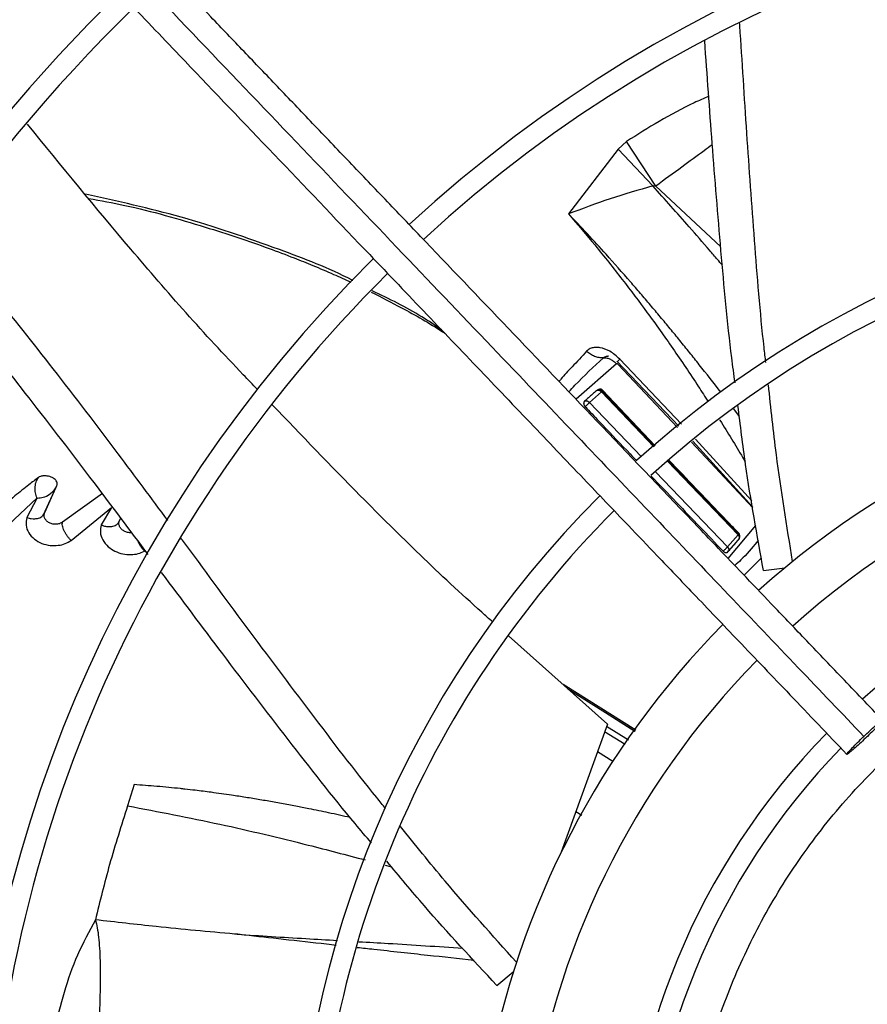
# Model space of a CAD drawing. Units: inches. Extents: x 0.1 to 10.9, y -0.1 to 8.5.
# Drawn here: x 8.7 to 8.9, y 7.7 to 7.9 of the extents above; entities that cross this region are included whole.
import ezdxf

# ---------------------------------------------------------------- set-up
doc = ezdxf.new("R2010")
doc.units = ezdxf.units.IN
doc.header["$MEASUREMENT"] = 0

msp = doc.modelspace()

# ---------------------------------------------------------------- linework, layer by layer
at = {"linetype": 'Continuous', "lineweight": 25}
for p, q in [((8.825445857610596, 7.8839704221908), (8.82400719648718, 7.882644901354674)), ((8.830438939664749, 7.876352928145554), (8.825445857610596, 7.8839704221908)), ((8.824007217254039, 7.882644923487714), (8.815532587214499, 7.871588031358028)), ((8.82992621791072, 7.876368056599463), (8.824007217254039, 7.882644923487714)), ((8.83043896493497, 7.876352963503979), (8.84151426825997, 7.866019948993939)), ((8.823687202032989, 7.845941707941133), (8.816798034988377, 7.839903210474544)), ((8.822339585676081, 7.847276303101461), (8.822228355161071, 7.847287400846101)), ((8.823752471675846, 7.846412928351664), (8.83434465674051, 7.83528442894859)), ((8.834114646130608, 7.835094647415303), (8.823988810218712, 7.845870165771309)), ((8.834813363191477, 7.835671158191052), (8.824271855347611, 7.846773611307579)), ((8.821146892378728, 7.841169134049522), (8.819097428715153, 7.839344907430997)), ((8.821146881286642, 7.841169125537244), (8.830103208520105, 7.831784814096187)), ((8.821348460454564, 7.841443623815114), (8.821255896293218, 7.841321707236025)), ((8.830241649267917, 7.831899041424222), (8.821255896278943, 7.841321707229554)), ((8.830328853405714, 7.831970993474552), (8.82134848011819, 7.841443686277202)), ((8.819097428729844, 7.839344907415541), (8.827985702300087, 7.830037661748084)), ((8.844714085792237, 7.836978926946816), (8.843740254401808, 7.838250600318892)), ((8.84702954148859, 7.821351121131975), (8.836510433395096, 7.832545144354994)), ((8.836748176366301, 7.832732760625395), (8.847010776713457, 7.821462276974711)), ((8.846829305909875, 7.822537245364233), (8.837217702263171, 7.833103289761041)), ((8.832441861599442, 7.829334406883831), (8.844490939083379, 7.816709556011451)), ((8.844588035156733, 7.816855093531315), (8.832581944642872, 7.829444954245214)), ((8.830405450882287, 7.827503851967136), (8.842676664423193, 7.814654202576796)), ((8.7257886676907, 7.820132953707188), (8.727915091018348, 7.824876940601935)), ((8.7259927827915, 7.820532009902007), (8.728075114416168, 7.825183183506181)), ((8.71536099716143, 7.814310916177249), (8.724662175446307, 7.822968258759676)), ((8.724662024294686, 7.822966718675676), (8.722915979711216, 7.819697219793841)), ((8.735846356485578, 7.823766553184476), (8.72902788819192, 7.818914279924219)), ((8.730504288409511, 7.815780148438003), (8.73738063775398, 7.821422345797319)), ((8.737380322485159, 7.821421065213277), (8.735634217004213, 7.818428343722525)), ((8.725907071260352, 7.820245243788041), (8.725817441804125, 7.820197147894307)), ((8.738554595783517, 7.818734009913258), (8.738977104812475, 7.819598926861644)), ((8.738685006282045, 7.818860995936756), (8.73860611822934, 7.818819079980394)), ((8.842790619805813, 7.81267499573122), (8.847538855751758, 7.81833412488557)), ((8.842676664417487, 7.814654202570404), (8.844490939582753, 7.816709556538434)), ((8.842863036396599, 7.813989613535274), (8.844606244111619, 7.815973839349424)), ((8.844608290471028, 7.817004970469094), (8.84458803550927, 7.81685509476543)), ((8.845529510358638, 7.809805904386339), (8.848469698110941, 7.812820146372205)), ((8.848838996777337, 7.810632552639036), (8.852463828554956, 7.811069660286116)), ((8.822149611369369, 7.784381258742943), (8.80523525046184, 7.799441098647992)), ((8.826994985347781, 7.783333729195773), (8.814587172538698, 7.791114538155878)), ((8.81541278649028, 7.790379446005358), (8.821820195115857, 7.786353294892796)), ((8.821820195115857, 7.786353294892796), (8.826884584642249, 7.783182311912611)), ((8.821820659746619, 7.78635398551785), (8.826872559946194, 7.783165819746201)), ((8.822149611369369, 7.784381258742943), (8.81426243801536, 7.762474992664419)), ((8.82201784867942, 7.784015293850876), (8.825771078558176, 7.781655110929417)), ((8.825203252035386, 7.780876322886592), (8.821664717903086, 7.783034489144335)), ((8.82310371573167, 7.777996757203791), (8.82044606081872, 7.779649724393978)), ((8.741265116413226, 7.774020946022651), (8.74016034161883, 7.770401231014917)), ((8.817806604152516, 7.76876989683683), (8.816748447637323, 7.769379771576731)), ((8.814792820169561, 7.763948105029488), (8.815024693230765, 7.763848780141248)), ((8.784198133946918, 7.760265934688415), (8.785233270121195, 7.759997216015961)), ((8.760061705610344, 7.748312873810047), (8.759363422567006, 7.748391195084497)), ((8.80326288637495, 7.739688453481029), (8.806075981756804, 7.742015890458451))]:
    msp.add_line(p, q, dxfattribs=at)
msp.add_circle((8.946858711797306, 7.697550830960315), 0.418307086614174, dxfattribs=at)
for radius, start, end in [(0.4181973120136888, 90.00000000000024, 270.0000000000013), (0.2934590008451931, 44.49434207021879, 132.8460520614999), (0.2341166752539384, 44.70344532833027, 132.6375066387266), (0.2306014896521383, 44.71943161569718, 132.6219829297118), (0.2969741864469922, 134.4837599093032, 222.8551727923211), (0.2934590008451909, 134.4946268035919, 180.0000000000013), (0.1780920558066655, 45.02922874371086, 132.2358203941017), (0.1745768702048663, 45.05460937824841, 132.2074422087119), (0.2341166752539374, 134.70292720128, 222.6370346194919), (0.2306014896521376, 134.7194322058812, 180.0000000000015), (0.1476377952756195, 94.27713098713372, 132.0308455291472), (0.1392013498312708, 91.4321329822013, 131.9335909812466), (0.1780920558066647, 135.029501594205, 222.3113276952911), (0.1745768702048648, 135.0557829121292, 180.0000000000017), (0.1219615272071297, 45.65699724048843, 131.6879550014202), (0.1476377952756068, 135.3104155135744, 169.7228690128726), (0.1392013498312705, 135.4091746280909, 172.5678670177996), (0.1219615272071284, 135.654568100113, 221.6844647936982), (0.1184463416053287, 135.71108757904, 180.0000000000012)]:
    msp.add_arc((8.946858711797306, 7.697550830960315), radius, start, end, dxfattribs=at)
for points, knots in [([(8.86918320950385, 7.785027760761026), (8.866862161952259, 7.787459145773639), (8.862416051714591, 7.792116614246821), (8.856074451905487, 7.798759679668406), (8.850415458518832, 7.804687689069746), (8.845519506832952, 7.809816383457487), (8.841377991639392, 7.814154777112639), (8.833400441120569, 7.822511562718145), (8.821734764294476, 7.834731799988821), (8.806170204791004, 7.851036264185884), (8.793920588102102, 7.863868200527465), (8.78455736128065, 7.873676534418633), (8.778133846200056, 7.880405409182373), (8.77186871550008, 7.886968370322654), (8.765860759020523, 7.893261931749599), (8.760067839995305, 7.899330233317792), (8.754685988124868, 7.904967926508912), (8.749291603348235, 7.910618748392849), (8.743551645660324, 7.916631570959111), (8.73686795911089, 7.923632985167197), (8.729263586550909, 7.931598852760011), (8.720745427458244, 7.940521946273835), (8.711311151622112, 7.950404706692531), (8.704720204330606, 7.957308973023737), (8.701271348532382, 7.960921779789699)], [0, 0, 0, 0, 0.0412805806581872, 0.0790755071586053, 0.1128200445130595, 0.1419776886718813, 0.1662129602778954, 0.1865436379794704, 0.284010405351442, 0.3740021132468291, 0.4640027345489732, 0.5025675271575344, 0.5411771394877027, 0.5787406116351749, 0.6145262070988832, 0.6485880419809007, 0.6823525068484833, 0.7108283167254184, 0.7451545542134219, 0.7851495776715753, 0.83058968706446, 0.8814976257781958, 0.9379910682998888, 1, 1, 1, 1]), ([(8.697763945589347, 7.958487010774148), (8.703661054002907, 7.952309566884804), (8.715484563757352, 7.93992399365789), (8.733331799337067, 7.921228340018453), (8.75116847086686, 7.902543752620424), (8.768807716091738, 7.884065976737005), (8.785857559844436, 7.866205621166298), (8.801829087907565, 7.849474842025439), (8.81653812424164, 7.834066570674693), (8.830015988120355, 7.819947998991763), (8.842651391208442, 7.806711936819902), (8.8545447587933, 7.794253184875982), (8.862253135033415, 7.786178369498344), (8.86599004733603, 7.78226381265964)], [0, 0, 0, 0, 0.1058059909436555, 0.2121375559459021, 0.3195188141450893, 0.424677448423234, 0.5270209003093225, 0.6235008901977374, 0.7091257490435003, 0.7887511529131126, 0.8631545041733896, 0.9336592297803573, 1, 1, 1, 1]), ([(8.695169024640613, 7.955096382390804), (8.698529097608857, 7.951576578993982), (8.70488942218591, 7.944913898670432), (8.713897251229724, 7.935477857380208), (8.721825097092001, 7.927173139280538), (8.72867265405677, 7.920000064620487), (8.734475114024464, 7.91392176855449), (8.739558108664795, 7.908597139604457), (8.744300889177152, 7.903628897808685), (8.752505079463372, 7.895034698483075), (8.764307018970154, 7.882671720905668), (8.777794655315091, 7.868542912195096), (8.789470178723077, 7.856312360257709), (8.799218200614064, 7.846100938991542), (8.808759014804787, 7.836106575620714), (8.816321260138835, 7.828184837888839), (8.821922963393881, 7.822316842065099), (8.826109665007497, 7.817931113927537), (8.831079492834888, 7.812725031490103), (8.83733806216046, 7.806168943637373), (8.844899030561077, 7.798248543541524), (8.853649541730844, 7.789082052447321), (8.859837078986521, 7.782600373371797), (8.86308088561205, 7.779202363362169)], [0, 0, 0, 0, 0.0604131584725254, 0.1143568310098632, 0.161760527164752, 0.2026756603610261, 0.2371488224261153, 0.2657542524996201, 0.2937335080173304, 0.3220783434590595, 0.4126111114194948, 0.504822341167382, 0.5630474061369837, 0.6210308461880274, 0.6787283696915899, 0.7331602544486279, 0.7557972189762159, 0.7785243726521859, 0.8077336050893122, 0.8443010192606356, 0.8899500312370758, 0.9423064778341402, 1, 1, 1, 1]), ([(8.849233500768161, 7.8462079278754), (8.849135373796216, 7.84704989230074), (8.848325025192844, 7.854002972403391), (8.847299876468474, 7.867093340494588), (8.84595089500762, 7.885430665571429), (8.845195445212031, 7.897825231933674), (8.844764630852206, 7.90410169237377), (8.844752531082516, 7.90427797184093)], [0, 0, 0, 0, 0.04341507985359704, 0.3585288389862993, 0.6744180744337813, 0.9908557683262081, 1, 1, 1, 1]), ([(8.843969930571793, 7.842723843029278), (8.843781543886116, 7.844149552418203), (8.842788319728298, 7.851666267317709), (8.84154422399894, 7.865325981818181), (8.840056995087286, 7.883391390694602), (8.839211476556967, 7.895331710285793), (8.838797434988495, 7.901178759728654)], [0, 0, 0, 0, 0.07318687314884559, 0.3858604454172597, 0.6992622925176873, 1, 1, 1, 1]), ([(8.83948689006226, 7.891694578565568), (8.838651197603426, 7.891331516007729), (8.83575036287227, 7.890071262350744), (8.830995452871264, 7.887492375530529), (8.827281851017984, 7.885135602095195), (8.825445858446505, 7.883970421041628)], [0, 0, 0, 0, 0.1698491595376471, 0.5895761483021084, 1, 1, 1, 1]), ([(8.76233989135612, 7.841599790001571), (8.761533913369194, 7.842430690844857), (8.754050071174436, 7.850145952168996), (8.740811731781399, 7.86515550742445), (8.728872646929025, 7.879779945108649), (8.72301832183226, 7.886951031805772)], [0, 0, 0, 0, 0.05794729838077801, 0.5380648649576766, 1, 1, 1, 1]), ([(8.84009137379028, 7.88340730496884), (8.839625984638678, 7.883065493228322), (8.837892706061293, 7.881792461905393), (8.834657324147967, 7.879431556552772), (8.831923003342041, 7.877436287421288), (8.830439562862122, 7.876353801784796)], [0, 0, 0, 0, 0.1437766152639599, 0.5354764422603921, 1, 1, 1, 1]), ([(8.829926201643286, 7.876368033182386), (8.827463907762342, 7.875670751473881), (8.822453121166209, 7.874251777944461), (8.817865736919794, 7.872486071839318), (8.815532587201787, 7.871588031370065)], [0, 0, 0, 0, 0.4913986723850174, 1, 1, 1, 1]), ([(8.841824347274953, 7.862806644232456), (8.841542178937035, 7.863136988289713), (8.840809830004067, 7.863994374060309), (8.83892117472357, 7.866187223703621), (8.836274194349674, 7.869230311516051), (8.833041193431361, 7.872894750810164), (8.830959590119727, 7.875215782960534), (8.829926201643286, 7.876368033182386)], [0, 0, 0, 0, 0.07199951362800945, 0.1868698925204755, 0.4801112345712133, 0.741907088529822, 1, 1, 1, 1]), ([(8.829926217690483, 7.876368056376705), (8.829953099624293, 7.87638395675436), (8.830010027570575, 7.876417629028509), (8.830187071298448, 7.876428307078848), (8.830333338998436, 7.876384532215962), (8.830438939664749, 7.876352928145554)], [0, 0, 0, 0, 0.1992009027179474, 0.4218483078368369, 1, 1, 1, 1]), ([(8.778622340804592, 7.860208401966542), (8.778588900666161, 7.860225988345562), (8.774573212030853, 7.862337864243164), (8.764792671123928, 7.866043021572839), (8.749671504547992, 7.871272621708381), (8.738418604209944, 7.873745553735191), (8.732941494569367, 7.874949200745086)], [0, 0, 0, 0, 0.00235748239091942, 0.2831003604991532, 0.6510643648411, 1, 1, 1, 1]), ([(8.733519394014218, 7.874250245714177), (8.73557408085474, 7.873870922459793), (8.74230264182441, 7.872628738203778), (8.750769695516778, 7.870193688114158), (8.758944768116015, 7.867595259097295), (8.76400248650434, 7.865827378847195), (8.768260826007579, 7.864220159434428), (8.771934035605728, 7.862735929017738), (8.775177530284454, 7.861365432740215), (8.777323898569962, 7.860359114421167), (8.778302912733704, 7.859900106573244)], [0, 0, 0, 0, 0.1327266393773416, 0.4346449627931421, 0.559169746511637, 0.6787920660637928, 0.7757629466659859, 0.8490587653726074, 0.9311517936644419, 1, 1, 1, 1]), ([(8.815532587065144, 7.871588031185634), (8.817044790583356, 7.869807458353378), (8.820164225518651, 7.866134420279548), (8.824644471785478, 7.860496308801087), (8.8290786653176, 7.854627269978265), (8.833420920914119, 7.848512227174764), (8.836873010049832, 7.843410972237567), (8.838837334423141, 7.840315435229726), (8.839388819012079, 7.839446362393536)], [0, 0, 0, 0, 0.1757121303035001, 0.3624661305322755, 0.5399664052104272, 0.7263830648323197, 0.9231819728617903, 1, 1, 1, 1]), ([(8.841539758979083, 7.841115253478123), (8.840314976691527, 7.842686324210359), (8.838549492282919, 7.844950972312121), (8.836207422132118, 7.847879150373416), (8.834550699765968, 7.849928774910146), (8.832882929882325, 7.851966243279618), (8.831204115325985, 7.853991297834868), (8.829513735348145, 7.856003269803736), (8.827811323191392, 7.85800166498973), (8.825296338143131, 7.860912310252774), (8.822284594593027, 7.864311733592212), (8.819105825216832, 7.867786105644768), (8.817099381893811, 7.869932470328588), (8.816025133359032, 7.871069517184784), (8.815666743396108, 7.871446801951407), (8.815532587065144, 7.871588031185634)], [0, 0, 0, 0, 0.1488656790482725, 0.2145851046404226, 0.2802528305625849, 0.3458690785126057, 0.4114337113042794, 0.4769472725447224, 0.5424124094953185, 0.6078383703289294, 0.7648344326799229, 0.8825127957166674, 0.960904698685757, 0.9853654322810986, 1, 1, 1, 1]), ([(8.747041743472463, 7.81915571262533), (8.744223355779045, 7.822960839039108), (8.737771849808077, 7.83167106575352), (8.727812017554967, 7.844711933103318), (8.71783655293357, 7.857327696086157), (8.71132636890361, 7.864925108946246), (8.708460939073179, 7.868269077925188)], [0, 0, 0, 0, 0.2276478399802433, 0.5211033962221507, 0.7892156953103977, 1, 1, 1, 1]), ([(8.743662431804456, 7.81336185825569), (8.740584338066071, 7.817474231094414), (8.733860485700498, 7.826457384367153), (8.723669970846183, 7.839753849595171), (8.713824162475696, 7.852212365591988), (8.707459347242464, 7.859693177291458), (8.704699722866518, 7.862936669767083)], [0, 0, 0, 0, 0.2443756666114682, 0.5338193192570525, 0.7978757398240236, 0.9999999999999999, 0.9999999999999999, 0.9999999999999999, 0.9999999999999999]), ([(8.781766091391193, 7.85823001710158), (8.783500634017404, 7.857352594990076), (8.787655860385431, 7.855250664810606), (8.791858935162889, 7.852870027143004), (8.794244690623378, 7.851261535872447), (8.794376859375554, 7.851172426872116)], [0, 0, 0, 0, 0.4036453089429623, 0.9669624751250285, 1, 1, 1, 1]), ([(8.793789348291579, 7.851787866932075), (8.792691800121565, 7.852536843995586), (8.78894830345047, 7.855091440887622), (8.784865705967427, 7.857055663075703), (8.781980076931294, 7.858443998958161)], [0, 0, 0, 0, 0.2931879647410367, 1, 1, 1, 1]), ([(8.818604037079151, 7.84810800952525), (8.817790851563448, 7.847216490053229), (8.816346532608486, 7.84563304021639), (8.814623218539808, 7.84392108794), (8.813998965179856, 7.84306695850031), (8.813903088613324, 7.842935776189881)], [0, 0, 0, 0, 0.521660259726989, 0.9265337203197348, 1, 1, 1, 1]), ([(8.824271838724034, 7.846773595569775), (8.823718348361657, 7.847261038851669), (8.82268724001193, 7.848169106764219), (8.821215462537175, 7.84871121583238), (8.820210531311613, 7.848796615431369), (8.819525009447288, 7.848701782438964), (8.818973572166582, 7.8484618824687), (8.818705858587753, 7.848205512387235), (8.818603981951489, 7.848107952444058)], [0, 0, 0, 0, 0.3031949479556919, 0.564827978376308, 0.6754324284717769, 0.7905613076881617, 0.9202994873496713, 1, 1, 1, 1]), ([(8.821513465786188, 7.846992676865837), (8.821258152133336, 7.846990534417928), (8.820757971536032, 7.846986337184983), (8.819977743901832, 7.847199675591745), (8.819233719196392, 7.847559611557974), (8.818811912991277, 7.847926967814624), (8.818604037079151, 7.84810800952525)], [0, 0, 0, 0, 0.2649570620430701, 0.5190728348127072, 0.7629879031720356, 1, 1, 1, 1]), ([(8.81558201125043, 7.841177041288304), (8.81592467149922, 7.841555307421145), (8.817746356639608, 7.843566284170691), (8.819825450742655, 7.845457334461678), (8.821513465791035, 7.846992676870542)], [0, 0, 0, 0, 0.188100699287261, 1, 1, 1, 1]), ([(8.821513422619711, 7.846992779211459), (8.82170835043691, 7.846986289703191), (8.822089409886612, 7.846973603527945), (8.82268238518988, 7.846760755364634), (8.823239261363476, 7.846422774469575), (8.823539019077776, 7.846100837560181), (8.823687192320817, 7.845941700918676)], [0, 0, 0, 0, 0.265385099848422, 0.5187946059198859, 0.7621353499588315, 1, 1, 1, 1]), ([(8.82151346732343, 7.846992673725943), (8.821584204290966, 7.847054127256212), (8.821726514718469, 7.847177761028887), (8.821999638389876, 7.847273435185741), (8.822200279370309, 7.847280545240341), (8.822295115116743, 7.84728390590641)], [0, 0, 0, 0, 0.3426125904208028, 0.6892767093205301, 1, 1, 1, 1]), ([(8.823988830147421, 7.84587018021631), (8.823963943607659, 7.845893377399137), (8.82391527141285, 7.845938745610726), (8.823829656624856, 7.845975260898667), (8.823761565416303, 7.845978083862261), (8.823714861016038, 7.845963261732308), (8.82369638145006, 7.845948861541943), (8.823687192320708, 7.845941700918573)], [0, 0, 0, 0, 0.2686540960936752, 0.5254239692154161, 0.7671100046026401, 0.8841933682115234, 1, 1, 1, 1]), ([(8.823919911236764, 7.846278262670192), (8.82391090832189, 7.846279972733937), (8.823884834097917, 7.84628492541712), (8.823985289207808, 7.846436916221485), (8.8241777167763, 7.846663019500242), (8.824271830478315, 7.846773603533333)], [0, 0, 0, 0, 0.2122517382249121, 0.6147230578606652, 1, 1, 1, 1]), ([(8.820269748903556, 7.841369804777822), (8.820048071458126, 7.841170680048421), (8.819600387180301, 7.840768541659892), (8.818922874070191, 7.840163234710023), (8.818465695997489, 7.839756947017595), (8.818237104965108, 7.83955380139754)], [0, 0, 0, 0, 0.3290471602182051, 0.66452065074425, 0.9999999999999999, 0.9999999999999999, 0.9999999999999999, 0.9999999999999999]), ([(8.82134849579579, 7.841443696493522), (8.821305877404793, 7.841481488888395), (8.821220983392497, 7.841556769722795), (8.821038593280472, 7.841623334098238), (8.820787964714732, 7.841638783759783), (8.820508474595826, 7.841554497141967), (8.820345174546924, 7.841428158646165), (8.820269748825467, 7.841369804884132)], [0, 0, 0, 0, 0.123290087878454, 0.2455885825665088, 0.4435685292764672, 0.7429930645921993, 1, 1, 1, 1]), ([(8.820269820360757, 7.841369862335391), (8.820331920355864, 7.841406284962258), (8.82045372403478, 7.84147772474161), (8.820659821660797, 7.841469654403963), (8.820824034552638, 7.841416354031252), (8.820942178300822, 7.84135370796826), (8.821053460843974, 7.841272121306217), (8.821115836105964, 7.841203354403185), (8.821146881699983, 7.841169127543282)], [0, 0, 0, 0, 0.2660825511132437, 0.5218975229374366, 0.6451667344221919, 0.7653870344684197, 0.8832277629437238, 1, 1, 1, 1]), ([(8.821255912138632, 7.841321721643478), (8.821223791082572, 7.841352859844624), (8.821159300646109, 7.841415376972915), (8.821000892968764, 7.841505005244086), (8.820775474050867, 7.841559026346442), (8.820497423365728, 7.84152211990296), (8.820346433661555, 7.841421111536189), (8.820269822121764, 7.841369860316429)], [0, 0, 0, 0, 0.1189025911488104, 0.2387244051169178, 0.4831678624564214, 0.7377615507791259, 0.9999999999999999, 0.9999999999999999, 0.9999999999999999, 0.9999999999999999]), ([(8.821255896278943, 7.841321707229554), (8.821248628339415, 7.841305792549524), (8.82123785255666, 7.841282196710015), (8.821192241508061, 7.84122259800875), (8.821162124375784, 7.841187094727224), (8.82114688127495, 7.841169125549571)], [0, 0, 0, 0, 0.5057482701697422, 0.7498457394192385, 1, 1, 1, 1]), ([(8.853808726485568, 7.812174645359076), (8.85282271012913, 7.818251169469749), (8.8511945434889, 7.828285073857804), (8.8501047576869, 7.838385636689395), (8.849674945255705, 7.842369307112623)], [0, 0, 0, 0, 0.6055991641605677, 1, 1, 1, 1]), ([(8.818237104959053, 7.839553801852145), (8.81822822417775, 7.839545661410482), (8.818210393593764, 7.839529317259688), (8.818186823784412, 7.839500882441196), (8.818165662189559, 7.839469681017251), (8.818147588868174, 7.839436146175982), (8.818127549487723, 7.8393891003591), (8.818113336932129, 7.839338682429205), (8.818104670909479, 7.839284425801353), (8.81810110254331, 7.83924080725029), (8.818100853691872, 7.8391947626107), (8.81810407327951, 7.839147625337911), (8.818110951080135, 7.839098873301884), (8.818121563522581, 7.839048974268371), (8.818135991968415, 7.838998033058655), (8.818153969729693, 7.838947128306242), (8.818176056248799, 7.838895007104366), (8.818202432930434, 7.838842218938488), (8.818233457313692, 7.838788951953345), (8.818268426225817, 7.838737153706536), (8.818307767101228, 7.838685974778484), (8.818337273842678, 7.838654087531774), (8.818352495266476, 7.838637638094391)], [0, 0, 0, 0, 0.04051769546439431, 0.08135029422220293, 0.123126453201846, 0.1652055131096396, 0.2057139628821732, 0.2878667883515224, 0.329558094357647, 0.3748095796829594, 0.4203349486082216, 0.4666973465035008, 0.5133390017961535, 0.5625788043076213, 0.6121075165067119, 0.662485396245154, 0.7131342379172573, 0.768665795898877, 0.8245426968231003, 0.8815169741883557, 0.9388790405206349, 1, 1, 1, 1]), ([(8.818374852899606, 7.839635625459622), (8.818352551932195, 7.839620046730579), (8.818306392285058, 7.839587801105437), (8.818214351352667, 7.839503515069215), (8.818159059709929, 7.839426294045876), (8.818121168793798, 7.839373375102364)], [0, 0, 0, 0, 0.2272986503527261, 0.4704740068690305, 1, 1, 1, 1]), ([(8.818237066194733, 7.839553769509142), (8.81829690361391, 7.839589037931373), (8.818414461520163, 7.839658327047307), (8.8186158375165, 7.839647632591725), (8.81877700690276, 7.839593009601893), (8.818893662453817, 7.83952966181105), (8.819004015290167, 7.839447716591948), (8.819066367688242, 7.839379092653054), (8.819097428717868, 7.839344907437012)], [0, 0, 0, 0, 0.2643275694346887, 0.5193037409731749, 0.6427234304802243, 0.7634810404343229, 0.8821773879286603, 1, 1, 1, 1]), ([(8.81835245077933, 7.838637603508564), (8.818410422459776, 7.838686017174349), (8.818524390897936, 7.838781195196316), (8.818731666248784, 7.838971729865023), (8.81890362498602, 7.83913985772495), (8.819024880925761, 7.839264984551336), (8.819073578178486, 7.839318632160387), (8.81909742928181, 7.839344907865788)], [0, 0, 0, 0, 0.2727390068564745, 0.5361866069316801, 0.7784687762677233, 0.89149769626211, 0.9999999999999999, 0.9999999999999999, 0.9999999999999999, 0.9999999999999999]), ([(8.802563688006162, 7.801819746182995), (8.801934457051663, 7.802378602910883), (8.794134757613387, 7.809305971113988), (8.78148760815003, 7.821617043849396), (8.76986642140667, 7.833761288048654), (8.764875459211313, 7.838976888230306)], [0, 0, 0, 0, 0.0476786370114567, 0.5910056326026302, 1, 1, 1, 1]), ([(8.81835249532013, 7.838637638626408), (8.818549693126565, 7.838430218913436), (8.819535682180751, 7.837393120325419), (8.822100380064542, 7.834697770130041), (8.824843944390883, 7.831815299151984), (8.826802064723008, 7.829765800131809), (8.8271785844228, 7.829371709562838)], [0, 0, 0, 0, 0.06709382726049869, 0.3354691437948866, 0.8722198251170291, 1, 1, 1, 1]), ([(8.848838996777337, 7.810632552639036), (8.847743942570624, 7.816663142809121), (8.846044795666344, 7.826020541333922), (8.844886227024945, 7.835470264007129), (8.844474324526029, 7.838829896094578)], [0, 0, 0, 0, 0.6444729434257359, 1, 1, 1, 1]), ([(8.841354335227818, 7.836367738105847), (8.841364305166607, 7.836352123867468), (8.842719904548195, 7.834229076540953), (8.844175560276486, 7.831834663589971), (8.845581332317803, 7.829432012283664), (8.84572302905703, 7.829189833718723)], [0, 0, 0, 0, 0.006618220692650732, 0.8998707081960157, 0.9999999999999999, 0.9999999999999999, 0.9999999999999999, 0.9999999999999999]), ([(8.844608286186148, 7.817004946975692), (8.844119928164375, 7.81751464793683), (8.841678137346493, 7.820063153482526), (8.837694660892842, 7.824229266826303), (8.834207031419256, 7.827892991882843), (8.832666296380872, 7.82951152091764)], [0, 0, 0, 0, 0.1224660828276694, 0.6123305919403864, 1, 1, 1, 1]), ([(8.724901867051353, 7.826536656068899), (8.724364662203753, 7.826123476498099), (8.723025735185457, 7.825093669538572), (8.720729221759271, 7.823259557531517), (8.718166118242738, 7.821136705918807), (8.715741479213241, 7.819059479813546), (8.714273978038522, 7.817759518783955), (8.713609901169562, 7.817171257551073)], [0, 0, 0, 0, 0.1429896618832595, 0.356386809403444, 0.6104675159011348, 0.8237279009694328, 1, 1, 1, 1]), ([(8.724662175446307, 7.822968258759676), (8.724630308436344, 7.823050459297026), (8.724549385280385, 7.823259199524352), (8.724403234096252, 7.823798536710558), (8.724312843199664, 7.82449986947569), (8.724371314769533, 7.82522106019266), (8.724513097679882, 7.825886753861542), (8.724751733111644, 7.826285678533176), (8.724901867051353, 7.826536656068899)], [0, 0, 0, 0, 0.08609485522101658, 0.2186294667885725, 0.4844410347993268, 0.6339523504722747, 0.769706554725795, 0.9999999999999999, 0.9999999999999999, 0.9999999999999999, 0.9999999999999999]), ([(8.72807693795269, 7.82518243433733), (8.728097114590447, 7.825238029740098), (8.728146035718776, 7.825372828702443), (8.728120985354522, 7.82563903419812), (8.728000386553996, 7.825930330905098), (8.727760478643836, 7.82619982259291), (8.727460305874162, 7.826427532408372), (8.727076786414532, 7.826619785279744), (8.726524185355665, 7.826789357784461), (8.7258828257697, 7.826849039267769), (8.725268690238465, 7.826752701291692), (8.725008685277091, 7.826599580399422), (8.724901857683976, 7.826536667998481)], [0, 0, 0, 0, 0.0537172027131851, 0.1302449991430995, 0.2417666335294114, 0.3231090601340779, 0.4078682186225742, 0.5112297757427879, 0.6088978101328848, 0.7766588782886558, 0.9082363876849958, 1, 1, 1, 1]), ([(8.829659550832877, 7.826774335935849), (8.831101960719227, 7.82526337770004), (8.835189891854236, 7.820981173817272), (8.839288146255917, 7.816709133795982), (8.84194034824856, 7.81394446573329)], [0, 0, 0, 0, 0.3528459356855631, 1, 1, 1, 1]), ([(8.724661997255504, 7.82296643185883), (8.724661454499211, 7.822969400410919), (8.72466041733381, 7.822975073084939), (8.724661828512785, 7.822983049514619), (8.724665771194504, 7.822990173117485), (8.724673208079025, 7.822996906113477), (8.72468479300203, 7.823002425841536), (8.7247026318173, 7.823007390067259), (8.725045178755344, 7.823027679379178), (8.725798898793709, 7.823096319332167), (8.726592133472689, 7.823495097033438), (8.72720645975012, 7.823948428777583), (8.727701060535239, 7.824425554524679), (8.727940052051105, 7.824906811902985), (8.728076906014971, 7.82518239482325)], [0, 0, 0, 0, 0.002777074080703563, 0.00530677431694084, 0.007479700799920355, 0.01004583437846799, 0.01352334070714822, 0.01709400215875676, 0.02327018975848594, 0.2484007919992861, 0.5263106180970121, 0.6124453042211093, 0.7780741456862532, 1, 1, 1, 1]), ([(8.722915979711216, 7.819697219793841), (8.723177579849036, 7.819624013852541), (8.72363922049574, 7.819494828759725), (8.724322724918153, 7.819467955450877), (8.725019499120231, 7.819573631691599), (8.725676872061713, 7.819909374366859), (8.72589170553816, 7.820332794478818), (8.7259927827915, 7.820532009902007)], [0, 0, 0, 0, 0.1933070734440239, 0.3411252117087092, 0.5210324838720438, 0.7746500137234663, 1, 1, 1, 1]), ([(8.729027889095297, 7.818914278673486), (8.728859834571226, 7.818810272340071), (8.728528693274606, 7.818605334137462), (8.727870093190253, 7.818497276011457), (8.727205397885271, 7.818574493786139), (8.726619863840652, 7.818828556436242), (8.726185644316699, 7.819205641806524), (8.72593499368123, 7.819647196699808), (8.725855484759213, 7.820106756891358), (8.72594744568606, 7.82039158989791), (8.725992781735718, 7.820532010441415)], [0, 0, 0, 0, 0.1335425021508065, 0.2631374404271447, 0.3889458372998232, 0.513011019458651, 0.6368983251931678, 0.7603392385116431, 0.8818490357117702, 1, 1, 1, 1]), ([(8.722915930685483, 7.8196966555036), (8.722834063492309, 7.819256668255768), (8.722671526258562, 7.818383127740046), (8.723174221640388, 7.817072234474423), (8.724134221335012, 7.815980082967181), (8.72544038821233, 7.81522249181073), (8.726890645279981, 7.814861713615869), (8.728275321427672, 7.814880475826696), (8.729525610576383, 7.815185262603981), (8.730173377032115, 7.815578631157805), (8.73050417935647, 7.81577951718823)], [0, 0, 0, 0, 0.1463757939187615, 0.2906111191612948, 0.4262512686906944, 0.5530701693728538, 0.6727406110579219, 0.786491147865066, 0.890964986019025, 1, 1, 1, 1]), ([(8.73050417935647, 7.81577951718823), (8.730384694365398, 7.815894773412852), (8.73014621661358, 7.816124811052594), (8.729815121188391, 7.816540928971755), (8.729521564539766, 7.816981881415277), (8.729279556758096, 7.817434956849871), (8.729102662775881, 7.817877325480503), (8.72899765522533, 7.818285640816584), (8.728961317757255, 7.818649651265319), (8.729005755684684, 7.818826296258572), (8.729027889095297, 7.818914278673484)], [0, 0, 0, 0, 0.1298623073501372, 0.2591896339859489, 0.3873800987165832, 0.5136478929685018, 0.6378412089710457, 0.7600937962253311, 0.8805087720185121, 1, 1, 1, 1]), ([(8.735634217004213, 7.818428343722525), (8.735641127699601, 7.818425385542491), (8.735697658675438, 7.818401186993054), (8.735888634202665, 7.818325214484783), (8.736288765180428, 7.818200705484086), (8.736924787152699, 7.818101825288962), (8.737684041503824, 7.818160476154417), (8.738260533401341, 7.818435414419776), (8.73861933973412, 7.818788835364082), (8.73872448573658, 7.819028035664639), (8.738778470983148, 7.81915084858099)], [0, 0, 0, 0, 0.005272686858183889, 0.0431317134731759, 0.1446489891497963, 0.3035912637165094, 0.5176042642255567, 0.7450749141781167, 0.8691134870317335, 1, 1, 1, 1]), ([(8.740853405587666, 7.817101210761937), (8.740772502926301, 7.817088950860651), (8.740495856997429, 7.817047028237563), (8.739973660624607, 7.817159035740977), (8.739398718123864, 7.817418139350741), (8.738962577770627, 7.817813241620105), (8.738709202685271, 7.818265594339987), (8.738631435200768, 7.818732618450413), (8.738729754698568, 7.819012281083518), (8.73877847023785, 7.819150848878243)], [0, 0, 0, 0, 0.0647036474618321, 0.2212535453282738, 0.376605748736506, 0.5326520660410027, 0.6897314554979719, 0.8462675277454893, 1, 1, 1, 1]), ([(8.735633895175601, 7.818426985677347), (8.735548279557937, 7.818008318590969), (8.735378202582416, 7.817176628839221), (8.735827141164394, 7.815850850024624), (8.736724266243682, 7.814722657844878), (8.737954676035903, 7.813892414876829), (8.739320011963882, 7.813415086276854), (8.740699868347477, 7.81329332719837), (8.74198550712031, 7.813470046137173), (8.742669848188648, 7.813796997130503), (8.74301860618085, 7.813963619853088)], [0, 0, 0, 0, 0.1433525695829934, 0.2847724764811641, 0.4268343853796306, 0.5445815126297952, 0.6633366710169779, 0.780158562017602, 0.8879630902467367, 1, 1, 1, 1]), ([(8.74301860618085, 7.813963619853088), (8.742903838174833, 7.814091421389739), (8.742674727349085, 7.814346550990836), (8.742366788914742, 7.814799978384369), (8.742113907190133, 7.815239683752448), (8.741994217191948, 7.8155275180128), (8.74194293950023, 7.815650832213586)], [0, 0, 0, 0, 0.2684185483325233, 0.5358426741758606, 0.8011453202198439, 1, 1, 1, 1]), ([(8.784254113877097, 7.769960885606682), (8.783752261516383, 7.770572514175996), (8.779347806925902, 7.775940408143747), (8.771443749085941, 7.786354633037169), (8.76039446941939, 7.80105126881337), (8.753077787124155, 7.811043454080284), (8.749341822826297, 7.81606424977564), (8.749256034609564, 7.816179541324205)], [0, 0, 0, 0, 0.04070910848672297, 0.3572792195174012, 0.6746283908599116, 0.9925285554416459, 1, 1, 1, 1]), ([(8.842740471431345, 7.813803168916206), (8.842930642524415, 7.814017901893956), (8.843327825219394, 7.814466383424068), (8.843927144889271, 7.815149008306547), (8.844334356168957, 7.815617162976693), (8.844537963812618, 7.815851242615476)], [0, 0, 0, 0, 0.3147494300058495, 0.6573713430031143, 1, 1, 1, 1]), ([(8.847966437825262, 7.815801281012761), (8.847881763472904, 7.815700037339752), (8.846920883797585, 7.814551129967684), (8.845620680222183, 7.812988893138976), (8.844282280889276, 7.811792815065486), (8.843931781003485, 7.811479586257127)], [0, 0, 0, 0, 0.06658090704414035, 0.7555562996544714, 0.9999999999999999, 0.9999999999999999, 0.9999999999999999, 0.9999999999999999]), ([(8.844588035230005, 7.816855093834058), (8.84458277377918, 7.816840521357435), (8.844574983558458, 7.816818945025522), (8.844533532162488, 7.8167617121983), (8.844505228182701, 7.816727053318416), (8.844490939095142, 7.816709555999202)], [0, 0, 0, 0, 0.5074474254341064, 0.7513379065771332, 1, 1, 1, 1]), ([(8.84449094066411, 7.81670955566272), (8.844520871217181, 7.816674883236436), (8.844581072048928, 7.816605144835816), (8.844646840194828, 7.816487295306636), (8.844671951570989, 7.816407898054951), (8.844684638752785, 7.816367783671741)], [0, 0, 0, 0, 0.3285033975856185, 0.660735460474367, 1, 1, 1, 1]), ([(8.844537942321788, 7.815851227299814), (8.844602964534632, 7.815922749582459), (8.844722591345166, 7.816054335115783), (8.844751821554471, 7.816230805071584), (8.844765163913198, 7.816311356169603)], [0, 0, 0, 0, 0.5435421420474137, 1, 1, 1, 1]), ([(8.844684638752785, 7.816367783671741), (8.844692538767509, 7.816327295221272), (8.844716791454287, 7.816202997515324), (8.844683790203222, 7.816008268208885), (8.844587104368317, 7.815904161405811), (8.844537942976963, 7.815851226709704)], [0, 0, 0, 0, 0.1918941063749327, 0.5891062001766554, 1, 1, 1, 1]), ([(8.844537963819906, 7.815851242573911), (8.844619065010393, 7.81596856507056), (8.844751002361335, 7.816159428106244), (8.844803652706702, 7.816481755445514), (8.844774477477234, 7.816715031092462), (8.844706209109859, 7.816888328918101), (8.844638148828086, 7.816969382970828), (8.84460828758464, 7.817004945192108)], [0, 0, 0, 0, 0.3768234782022259, 0.6130254215528521, 0.7818072948153613, 0.9042686083906034, 1, 1, 1, 1]), ([(8.844765163913198, 7.816311356169603), (8.844768747778543, 7.816324200526497), (8.844796545294335, 7.816423825143896), (8.84475520572525, 7.816581012013867), (8.844679076579624, 7.81674927878269), (8.844618284735068, 7.81681993435499), (8.84458803435224, 7.816855092987314)], [0, 0, 0, 0, 0.06969092713737957, 0.5405433692926039, 0.7713716523374523, 1, 1, 1, 1]), ([(8.841940173888817, 7.813944324112447), (8.841999114403892, 7.81399424066861), (8.842114708052902, 7.814092136604292), (8.842321834995467, 7.814285184119759), (8.842490969491907, 7.814453290646564), (8.842608121162533, 7.814576646425253), (8.842654094938997, 7.814628662421386), (8.842676677370713, 7.814654212806217)], [0, 0, 0, 0, 0.273317990297324, 0.5360289742629282, 0.7775432638977158, 0.8907287058151537, 1, 1, 1, 1]), ([(8.841940348202268, 7.813944466633946), (8.84195391811368, 7.813930654745285), (8.841981143954863, 7.813902943415734), (8.842025182148983, 7.813864688987247), (8.842071467401194, 7.813829001246988), (8.84212031494814, 7.813796219528823), (8.842171239462537, 7.813766786665644), (8.842224282081691, 7.813740998050887), (8.842278831872695, 7.813719493474022), (8.842332987963347, 7.813703284219587), (8.84238600380641, 7.813692515527741), (8.842437771224867, 7.813687093948543), (8.842489340710344, 7.813687057823031), (8.842537081328521, 7.813692453505333), (8.842580402307739, 7.813702347099955), (8.842619532725111, 7.813715847341228), (8.842656786296873, 7.813733948199723), (8.842699223205214, 7.8137609284879), (8.842724716656457, 7.81378703724917), (8.842740469547916, 7.813803170352474)], [0, 0, 0, 0, 0.05661067168703386, 0.1135801929560776, 0.1716500437271413, 0.2300896625956695, 0.2900704326199028, 0.3504700519840694, 0.4122602977648036, 0.4745698515017138, 0.5322026713748256, 0.5903441005162142, 0.6501681349119948, 0.710605968845048, 0.7607097110731834, 0.8112101541540363, 0.8630418175773965, 0.9153709177392299, 0.9999999999999999, 0.9999999999999999, 0.9999999999999999, 0.9999999999999999]), ([(8.842549405618792, 7.813693209781732), (8.842616511194805, 7.813732412786364), (8.842714264669986, 7.813789520260407), (8.842818842801057, 7.813895996708915), (8.84285706230956, 7.813950705499799), (8.842875438626125, 7.81397701002593)], [0, 0, 0, 0, 0.5320106371645218, 0.7749860995876782, 1, 1, 1, 1]), ([(8.842676677255554, 7.814654212793245), (8.84270684720665, 7.814619625691357), (8.842767500843994, 7.814550091818797), (8.842833332963185, 7.814432940764591), (8.842877768183461, 7.814312988193691), (8.842906956794932, 7.814161206531146), (8.842883404427763, 7.814065706687505), (8.842868358478952, 7.814004698562569)], [0, 0, 0, 0, 0.1679140132252811, 0.3375741521869449, 0.5104871241515653, 0.6872846954657034, 1, 1, 1, 1]), ([(8.842868358478952, 7.814004698562569), (8.842867136360967, 7.813994044533249), (8.842857056259469, 7.813906169468678), (8.842794934008161, 7.813851292706796), (8.842740343498539, 7.813803069238802)], [0, 0, 0, 0, 0.1212406428568905, 1, 1, 1, 1]), ([(8.78183280232051, 7.764034316030278), (8.780898239202463, 7.765138076474451), (8.775993521685145, 7.770930765144603), (8.767556834276004, 7.781755793142982), (8.7565759937943, 7.796100603667599), (8.749445820730886, 7.805639317974748), (8.74597293617165, 7.810285327733225)], [0, 0, 0, 0, 0.07380338789371171, 0.3873304675189791, 0.7015878099530255, 1, 1, 1, 1]), ([(9.045476780816726, 7.644921026210471), (9.04349163398074, 7.641462981727318), (9.039476136430528, 7.634468149456521), (9.031983878671127, 7.624771985295158), (9.023337758184898, 7.615691878345596), (9.013508114997771, 7.60750124134812), (9.00264438414391, 7.600389987364057), (8.990966628518029, 7.594561693221974), (8.978690517470175, 7.590131395155138), (8.966046867682607, 7.587173541711803), (8.953337458980078, 7.585716131144222), (8.940793780419725, 7.585703635761273), (8.928625968018153, 7.587043089535313), (8.916846771849352, 7.589650975100478), (8.905412751803718, 7.593499808786005), (8.894300811289323, 7.598635427563258), (8.883565122930055, 7.605123046442411), (8.873433590273624, 7.612933621553625), (8.86413304873005, 7.621995083646565), (8.85590751313497, 7.632127857716521), (8.8489167936568, 7.643148849544374), (8.843283508874466, 7.6548482628544), (8.83910058007159, 7.666937778002283), (8.8363640682698, 7.67917932510677), (8.83502886855272, 7.691347605304495), (8.835016225363702, 7.703412030851107), (8.836289876653527, 7.715409036633494), (8.838889548938841, 7.727371122821848), (8.842890666126696, 7.739259573713105), (8.848314375120426, 7.75084561782978), (8.85513959247368, 7.76189218183639), (8.863244026259697, 7.772122074269149), (8.872483661248143, 7.781339534058028), (8.882680340024866, 7.78937930464904), (8.893572806302874, 7.796088063720617), (8.90492781738808, 7.8014179507318), (8.916515656106053, 7.805364062153634), (8.928289360188563, 7.807996630404441), (8.940276619469548, 7.80935896522343), (8.952517785666176, 7.80941934667853), (8.964991451316445, 7.80809574393247), (8.977478886764436, 7.805317824090168), (8.989744143352482, 7.801054696469669), (9.001489916724546, 7.795365463047775), (9.012494473936757, 7.788348441915081), (9.022555459166787, 7.780140692510989), (9.031475108688197, 7.770967441927009), (9.03912478380375, 7.761033227588573), (9.045562618679652, 7.750607109762603), (9.048825016161894, 7.743230644881507), (9.050437853336227, 7.739583928980043)], [0, 0, 0, 0, 0.01978118005787073, 0.04001279835969765, 0.06066516143469934, 0.08194038208526574, 0.1033974279023316, 0.1250000006439843, 0.1466014859015682, 0.1680585482186798, 0.1893348399344066, 0.2099861208753141, 0.2302180065027144, 0.2500000028125761, 0.2697809202952168, 0.2900128021310133, 0.310665164535457, 0.3319403842867149, 0.3533974290432771, 0.375000000639044, 0.3966014847513872, 0.4180585460090827, 0.4393348368237765, 0.4599861170950029, 0.4802180023083432, 0.4999999984798802, 0.5197809159618327, 0.5400127977981132, 0.5606651602027639, 0.5819403799541047, 0.6033974247116305, 0.6249999963063572, 0.6466014804189336, 0.6680585416746874, 0.6893348324910766, 0.7099861127618751, 0.7302179979772789, 0.7499999941471935, 0.7697809117684785, 0.7900127940186014, 0.8106651570948554, 0.831940377747327, 0.8533974235652708, 0.8749999963110385, 0.896601481570864, 0.9180585438901993, 0.9393348356083686, 0.9599861165506434, 0.9802182661469663, 1, 1, 1, 1]), ([(8.86599004733603, 7.78226381265964), (8.86633443424167, 7.78258943168628), (8.867023237949317, 7.783240698006679), (8.867960596612408, 7.784086562849302), (8.868690819116027, 7.784711541773384), (8.869133060617807, 7.785043688438333), (8.869237449512653, 7.785046324222443), (8.86899245961728, 7.784719120466734), (8.86842466240063, 7.784097870336522), (8.867598033780357, 7.783252995654737), (8.866830248974638, 7.782498991130784), (8.866381420709752, 7.782069143634897), (8.866274047779871, 7.781966311463561)], [0, 0, 0, 0, 0.1072890268961873, 0.2145873675964026, 0.321961907054346, 0.4292416793840813, 0.5364872749041217, 0.6437623382747132, 0.7511296487399141, 0.858645632304846, 0.9661838752188403, 1, 1, 1, 1]), ([(8.866274047779871, 7.781966311463561), (8.865929660874233, 7.781640692436922), (8.86524085716659, 7.780989426116522), (8.864303498503498, 7.780143561273897), (8.863573275999872, 7.779518582349813), (8.86313103449809, 7.779186435684863), (8.863026645603249, 7.779183799900754), (8.863271635498613, 7.779511003656454), (8.863839432715263, 7.780132253786666), (8.864666061335532, 7.780977128468451), (8.86543384614126, 7.781731132992409), (8.865882674406148, 7.782160980488301), (8.86599004733603, 7.78226381265964)], [0, 0, 0, 0, 0.1072890268958389, 0.2145873675956937, 0.3219619070537095, 0.429241679383751, 0.53648727490166, 0.6437623382730245, 0.7511296487384554, 0.8586456323040309, 0.9661838752178259, 1, 1, 1, 1]), ([(8.778207085865231, 7.768397829579572), (8.776973506863053, 7.768669933966799), (8.774623599220018, 7.769188279511039), (8.771512932789353, 7.769823554383299), (8.76924378943899, 7.770267690524357), (8.767263143184893, 7.770642935485178), (8.765224374554721, 7.771016540311935), (8.762770618163122, 7.771443145962588), (8.76034687332398, 7.771842013120478), (8.75756788809844, 7.772271682715904), (8.75469404993931, 7.772678568406667), (8.75203584537509, 7.773015546594986), (8.750282831225082, 7.773218311967004), (8.748770086235531, 7.773383319677303), (8.747162516266915, 7.773546261953094), (8.745176980327717, 7.773725986474925), (8.743205213692727, 7.773885938892322), (8.741914078337027, 7.773975786180435), (8.741265116413226, 7.774020946022651)], [0, 0, 0, 0, 0.10131543470312, 0.1930009459840691, 0.2546011551243945, 0.2867375350731465, 0.3546567303648056, 0.4208078513441021, 0.4864507935779172, 0.5516265581473317, 0.6463029728051857, 0.7192085093151646, 0.766524174788993, 0.7878485256517141, 0.8412732099045972, 0.8961456112907131, 0.9477997844343986, 1, 1, 1, 1]), ([(8.740160341615235, 7.77040123101101), (8.739088194566532, 7.767054663563243), (8.737003106534566, 7.760546332693939), (8.735417264394734, 7.754063771705529), (8.73464685831509, 7.750914527356611)], [0, 0, 0, 0, 0.5141974977869977, 1, 1, 1, 1]), ([(8.74016034161883, 7.770401231014917), (8.745426298774202, 7.769392486477289), (8.755767654722899, 7.767411500681711), (8.769275250453585, 7.764174745561338), (8.77751950943308, 7.76200953881755), (8.780765512935815, 7.761157034221084)], [0, 0, 0, 0, 0.3861391903637013, 0.7583052226735035, 1, 1, 1, 1]), ([(8.806609989744846, 7.743672567229563), (8.802495389774403, 7.748251474233839), (8.795689783980219, 7.755825050344079), (8.78930175231173, 7.763746351327073), (8.786775859548905, 7.76687851438816)], [0, 0, 0, 0, 0.6045898182872612, 1, 1, 1, 1]), ([(8.80326288637495, 7.739688453481029), (8.79908097690309, 7.744169396702009), (8.792630003079228, 7.751081657146488), (8.786581514982705, 7.758361681194245), (8.78445402088677, 7.760922355520245)], [0, 0, 0, 0, 0.6482601830430355, 1, 1, 1, 1]), ([(8.734646858335298, 7.750914527977857), (8.733571642524257, 7.748922466109954), (8.731399914172618, 7.744898885734449), (8.729225178959995, 7.738521211646776), (8.727521717597163, 7.731940330119976), (8.726251486422374, 7.725292338916852), (8.725784601040305, 7.720918160027456), (8.72555379811819, 7.718755802180556)], [0, 0, 0, 0, 0.1981958425017943, 0.4003173371501422, 0.6029356496488075, 0.8037128257860233, 0.9999999999999999, 0.9999999999999999, 0.9999999999999999, 0.9999999999999999]), ([(8.73464685831692, 7.750914527509105), (8.734760330587346, 7.750466185625686), (8.735010605554812, 7.749477320682169), (8.735215662973944, 7.747852224213638), (8.735368488725214, 7.745963118718914), (8.735450223044687, 7.743815332961984), (8.73547642091559, 7.741418696089315), (8.735452415310382, 7.73876077092403), (8.735364628542067, 7.735715726931696), (8.735225074544644, 7.732130598257886), (8.73505821147483, 7.727956454725034), (8.734849638266734, 7.723123807605043), (8.734699476293876, 7.719745612835466), (8.734618056392575, 7.717913908846187)], [0, 0, 0, 0, 0.04048861151103052, 0.08930186988040761, 0.1463937368140144, 0.2116229081909236, 0.2848293025083666, 0.3654874583692267, 0.4549950949854994, 0.5621955116911945, 0.6898145826357373, 0.8318131708926996, 1, 1, 1, 1]), ([(8.758891590955741, 7.748440835015276), (8.758738922218313, 7.748454401594778), (8.754125948752291, 7.74886432357571), (8.746035930118813, 7.749605363012067), (8.73811668512114, 7.750515673753331), (8.73464685831692, 7.750914527509105)], [0, 0, 0, 0, 0.01886828148394346, 0.5701159471162791, 1, 1, 1, 1]), ([(8.758891584978542, 7.74844064108426), (8.762793602902542, 7.748188563140232), (8.768504783743024, 7.747819609754504), (8.774221468471621, 7.7474917648891), (8.776032374885736, 7.747387911624878)], [0, 0, 0, 0, 0.6832243686528198, 0.9999999999999999, 0.9999999999999999, 0.9999999999999999, 0.9999999999999999]), ([(8.759363422567006, 7.748391195084497), (8.759262315641864, 7.748403127303493), (8.759105393040345, 7.748421646656583), (8.758947685740756, 7.7484358006076), (8.758891590955743, 7.748440835015276)], [0, 0, 0, 0, 0.6443107886638948, 1, 1, 1, 1]), ([(8.775818105664623, 7.746548964167335), (8.7752689714895, 7.746609910118334), (8.772255909837005, 7.746944316382134), (8.767004708733548, 7.74753476551219), (8.762299517641644, 7.748062080301863), (8.760061705610344, 7.748312873810047)], [0, 0, 0, 0, 0.104641967058942, 0.5741633146665124, 1, 1, 1, 1]), ([(8.779691653767108, 7.74717525632475), (8.78136383149326, 7.747079523876109), (8.787287458316971, 7.746740395270454), (8.793209112943986, 7.746347001036681), (8.797459146575289, 7.746064657869237)], [0, 0, 0, 0, 0.2822895121380425, 1, 1, 1, 1]), ([(8.799359727542004, 7.743976608935543), (8.796715140843757, 7.744259178505618), (8.791004095586445, 7.744869393933272), (8.784355982517969, 7.745600145417398), (8.780349887157888, 7.746045509584968), (8.77941278123696, 7.746149689181529)], [0, 0, 0, 0, 0.3978390496482918, 0.85914249631982, 1, 1, 1, 1])]:
    msp.add_open_spline(points, degree=3, knots=knots, dxfattribs=at)

doc.saveas('drawing.dxf')
